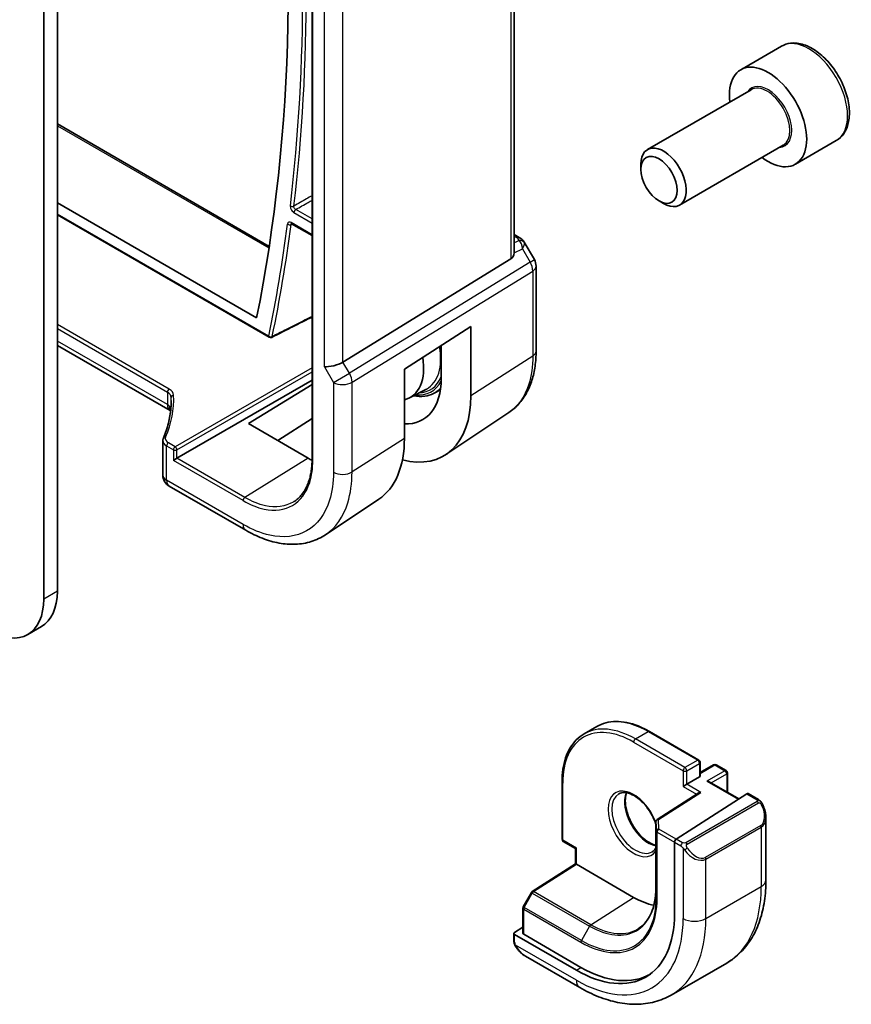
# Model space of a CAD drawing. Units: millimetres. Extents: x 0 to 6296, y 0 to 1124.
# Drawn here: x 1042 to 1107, y 383 to 460 of the extents above; entities that cross this region are included whole.
import ezdxf

# ---------------------------------------------------------------- set-up
doc = ezdxf.new("R2010")
doc.units = ezdxf.units.MM
doc.layers.add('Visible (ISO)', color=7, linetype='Continuous', lineweight=35)
doc.layers.add('Visible Narrow (ISO)', color=7, linetype='Continuous', lineweight=25)

msp = doc.modelspace()

# ---------------------------------------------------------------- linework, layer by layer
at = {"layer": 'Visible (ISO)'}
for p, q in [((1080.8542, 441.4736), (1080.8542, 476.8566)), ((1065.1247, 476.732), (1065.1247, 425.2925)), ((1045.2948, 415.0155), (1045.2948, 465.72)), ((1044.2342, 414.4032), (1044.2342, 465.1076)), ((1101.6829, 457.4593), (1098.5009, 455.6222)), ((1099.3052, 454.0658), (1091.2377, 449.408)), ((1045.2948, 451.3948), (1061.7908, 441.8709)), ((1105.9329, 450.0981), (1102.7509, 448.261)), ((1101.8052, 449.7357), (1093.7377, 445.0779)), ((1090.7199, 447.8629), (1090.7199, 448.2636)), ((1092.1407, 445.4021), (1092.4877, 445.2017)), ((1045.2948, 445.2667), (1060.8103, 436.3089)), ((1045.2948, 444.3174), (1061.7944, 434.7913)), ((1063.5374, 443.6258), (1065.1247, 442.7094)), ((1080.8542, 442.7956), (1081.2486, 442.5679)), ((1081.6497, 442.1906), (1082.4324, 440.835)), ((1080.5973, 440.8932), (1067.5314, 432.8608)), ((1082.5664, 440.335), (1082.5664, 433.7152)), ((1072.3174, 432.3203), (1077.4894, 435.6362)), ((1077.4894, 435.6362), (1077.4894, 430.2404)), ((1054.0693, 429.0978), (1045.2948, 434.1637)), ((1075.1787, 431.5642), (1075.1787, 434.1548)), ((1072.3174, 432.3203), (1072.3174, 426.919)), ((1054.6049, 425.3713), (1065.1247, 431.4449)), ((1060.1794, 428.0739), (1065.1247, 431.1284)), ((1072.7189, 430.0806), (1074.0274, 430.7632)), ((1074.5784, 430.423), (1075.1171, 430.7041)), ((1065.1247, 428.4597), (1062.4499, 426.7535)), ((1080.449, 428.9331), (1075.5508, 425.6708)), ((1064.8313, 425.3686), (1060.1794, 428.0739)), ((1053.5075, 426.7465), (1053.5075, 424.0701)), ((1054.3271, 425.2109), (1054.6049, 425.3713)), ((1054.0075, 423.204), (1059.9628, 419.7657)), ((1070.3167, 422.1803), (1066.1701, 419.4187)), ((1044.0522, 412.2689), (1042.9915, 411.6565)), ((1086.3022, 403.9196), (1087.2921, 404.4911)), ((1091.3921, 404.1048), (1095.2459, 401.8799)), ((1095.3459, 401.7067), (1095.3459, 400.6452)), ((1095.3459, 400.91), (1096.3894, 401.5124)), ((1096.5894, 401.5124), (1097.3672, 401.0634)), ((1097.4672, 400.8902), (1097.4672, 399.3726)), ((1084.5868, 400.1757), (1084.5868, 395.7258)), ((1095.2873, 400.5636), (1094.2973, 399.992)), ((1096.053, 400.1891), (1098.3571, 398.8588)), ((1094.0145, 399.8287), (1094.2973, 399.992)), ((1095.1859, 399.3093), (1091.9874, 397.2584)), ((1093.4773, 395.7298), (1098.9717, 399.2529)), ((1099.0664, 399.2658), (1099.8747, 398.7992)), ((1091.8954, 397.09), (1091.8954, 391.9461)), ((1100.4617, 397.4198), (1100.4617, 392.5415)), ((1084.6868, 395.5526), (1085.6474, 394.998)), ((1085.6474, 394.998), (1085.706, 395.0318)), ((1085.6474, 393.8025), (1085.6474, 394.998)), ((1093.3432, 395.4806), (1093.3432, 389.9284)), ((1082.2671, 391.6464), (1085.6474, 393.8026)), ((1090.1608, 391.1943), (1085.706, 393.7662)), ((1082.2, 391.5751), (1081.5715, 390.4476)), ((1081.5462, 390.3502), (1081.5462, 388.4007)), ((1080.8977, 388.467), (1081.5462, 388.8807)), ((1080.8391, 388.3793), (1080.8391, 387.809)), ((1085.706, 385.519), (1080.8977, 388.2951)), ((1086.0596, 385.7446), (1081.6048, 388.3165)), ((1081.7401, 386.6109), (1085.9649, 384.1717)), ((1093.0899, 383.5898), (1097.4032, 386.0801))]:
    msp.add_line(p, q, dxfattribs=at)
for centre, radius, start, end in [((1081.5664, 440.335), 1, 0, 30), ((1061.8944, 434.9646), 0.2, 240, 296.857977), ((1054.5075, 424.0701), 1, 180, 240), ((1095.1459, 401.7067), 0.2, 0, 60), ((1096.4894, 401.3392), 0.2, 60, 120), ((1097.2672, 400.8902), 0.2, 0, 60), ((1092.0954, 397.09), 0.2, 122.668498, 180), ((1084.7868, 395.7258), 0.2, 180, 240), ((1082.3747, 391.4778), 0.2, 122.532401, 150.866157), ((1081.7462, 390.3502), 0.2, 150.866157, 180)]:
    msp.add_arc(centre, radius, start, end, dxfattribs=at)
for centre, major_axis, ratio, start_param, end_param in [((945.5398, 530.6213), (-83.2625, 144.2149), 0.5773503, 3.7213714, 4.0805773), ((1100.6259, 451.9416), (2.125, -3.6806), 0.5773503, 5.3412639, 10.3666994), ((1092.4877, 447.243), (1.25, -2.1651), 0.5773503, 5.4977871, 10.2101761), ((1079.8542, 442.0981), (0.7439, -1.2044), 0.554853, 6.2820079, 6.9208236), ((1070.2911, 434.4278), (2.4901, -4.3129), 0.5773503, 6.1109054, 7.266697), ((1066.7882, 432.9094), (0.9964, 0.267), 0.3178372, 3.8420316, 5.4651878), ((1070.2349, 434.3986), (3.502, -6.0233), 0.5793615, 5.930833, 7.0668245), ((1070.2333, 434.4006), (-5.1399, 8.8405), 0.5793612, 2.6233245, 3.9252312), ((1064.8338, 431.2699), (5.2825, -9.2136), 0.5753322, 0.0385476, 0.7871335), ((1064.8319, 431.2723), (-3.5966, 6.2731), 0.5753319, 2.3578062, 2.4153202), ((1041.0522, 417.465), (3, -5.1962), 0.5773503, 0, 0.7853982), ((1039.9915, 416.8527), (3, -5.1962), 0.5773503, 5.4977871, 7.0685835), ((1095.1459, 400.6452), (0.2, 0), 0.5773503, 5.4977871, 6.2831853), ((1095.853, 400.0737), (-0.2828, 0), 0.5773503, 3.9269908, 4.712389), ((1095.3861, 399.2001), (0.2756, 0.0064), 0.5922602, 1.5570027, 2.3699881), ((1098.9717, 399.0896), (0.0925, 0.1775), 0.5463791, 6.2596087, 7.0450069), ((1093.4773, 395.5665), (-0.0925, -0.1775), 0.5463791, 3.9034142, 5.4742105), ((1085.8474, 393.6929), (-0.2, 0.1096), 0.022659, 0.0124222, 0.7978204), ((1090.1608, 396.9097), (-3.5, 6.0622), 0.5773503, 2.3561945, 2.6802627), ((1085.706, 394.3378), (5.4004, -9.3537), 0.5773503, 5.4977871, 7.0685835), ((1081.0391, 388.3853), (-0.1999, -0.0096), 0.6067281, 5.4687176, 7.0395139), ((1081.7462, 388.4067), (-0.1999, -0.0096), 0.6067281, 6.2541157, 7.0395139), ((1086.0596, 394.5419), (5.3873, -9.331), 0.5773503, 5.4977871, 6.2874744)]:
    msp.add_ellipse(centre, major_axis=major_axis, ratio=ratio, start_param=start_param, end_param=end_param, dxfattribs=at)
msp.add_ellipse((1092.1407, 447.0426), major_axis=(1.0046, -1.7401), ratio=0.5773503, dxfattribs=at)
for points, knots in [([(1105.9329, 450.0981), (1106.1627, 450.2308), (1106.3606, 450.4165), (1106.6833, 450.8768), (1106.8011, 451.1567), (1106.9545, 451.8051), (1106.9768, 452.1814), (1106.9159, 452.9797), (1106.8284, 453.4032), (1106.5556, 454.2435), (1106.3712, 454.6604), (1105.9251, 455.4494), (1105.6641, 455.8217), (1105.0871, 456.4894), (1104.7711, 456.7844), (1104.1071, 457.2666), (1103.7588, 457.4532), (1103.064, 457.6816), (1102.7161, 457.7275), (1102.1347, 457.6589), (1101.8959, 457.5823), (1101.6829, 457.4593)], [3.4381983, 3.4381983, 3.4381983, 3.4381983, 3.7008069, 3.7008069, 3.9876416, 3.9876416, 4.3154718, 4.3154718, 4.6556695, 4.6556695, 4.9932103, 4.9932103, 5.3290154, 5.3290154, 5.6662611, 5.6662611, 6.0064101, 6.0064101, 6.3363823, 6.3363823, 6.579791, 6.579791, 6.579791, 6.579791]), ([(1063.5094, 443.6376), (1063.5094, 443.6376), (1063.5099, 443.6375), (1063.5125, 443.637), (1063.5158, 443.6361), (1063.5249, 443.6324), (1063.5307, 443.6296), (1063.5374, 443.6258)], [0.042017665, 0.042017665, 0.042017665, 0.042017665, 0.045180158, 0.045180158, 0.051197968, 0.051197968, 0.057215778, 0.057215778, 0.057215778, 0.057215778]), ([(1081.2486, 442.5679), (1081.279, 442.5503), (1081.3088, 442.5317), (1081.3671, 442.4921), (1081.3956, 442.4711), (1081.4512, 442.4261), (1081.4783, 442.4022), (1081.5308, 442.3503), (1081.5563, 442.3224), (1081.605, 442.2611), (1081.6283, 442.2277), (1081.6497, 442.1906)], [4.83549101, 4.83549101, 4.83549101, 4.83549101, 4.95858695, 4.95858695, 5.08168289, 5.08168289, 5.20477883, 5.20477883, 5.32787478, 5.32787478, 5.45097072, 5.45097072, 5.45097072, 5.45097072]), ([(1061.9848, 434.7861), (1062.2812, 434.9362), (1062.5775, 435.0863), (1063.1702, 435.3864), (1063.4666, 435.5365), (1064.0593, 435.8367), (1064.3556, 435.9868), (1064.8096, 436.2166), (1064.9671, 436.2964), (1065.1247, 436.3762)], [0.03934164, 0.03934164, 0.03934164, 0.03934164, 0.16174409, 0.16174409, 0.28414653, 0.28414653, 0.40654898, 0.40654898, 0.47162766, 0.47162766, 0.47162766, 0.47162766]), ([(1080.449, 428.9331), (1080.7332, 429.1223), (1080.9928, 429.3487), (1081.4526, 429.8614), (1081.6528, 430.1474), (1081.9922, 430.7646), (1082.1315, 431.0958), (1082.3518, 431.7929), (1082.4329, 432.159), (1082.5402, 432.9183), (1082.5664, 433.3116), (1082.5664, 433.7152)], [0.03695616, 0.03695616, 0.03695616, 0.03695616, 0.18664454, 0.18664454, 0.33633291, 0.33633291, 0.48602128, 0.48602128, 0.63570966, 0.63570966, 0.78539803, 0.78539803, 0.78539803, 0.78539803]), ([(1073.0191, 430.2372), (1073.3219, 430.1789), (1073.6169, 430.1679), (1074.1382, 430.241), (1074.3684, 430.3135), (1074.5784, 430.423)], [5.0340537, 5.0340537, 5.0340537, 5.0340537, 5.26848681, 5.26848681, 5.47309192, 5.47309192, 5.47309192, 5.47309192]), ([(1054.1593, 429.8616), (1054.1593, 429.6662), (1054.1512, 429.4706), (1054.1185, 429.0794), (1054.094, 428.8839), (1054.0286, 428.4932), (1053.9878, 428.2981), (1053.89, 427.9089), (1053.8329, 427.7148), (1053.7026, 427.3278), (1053.6294, 427.135), (1053.5481, 426.9431)], [0.78539816, 0.78539816, 0.78539816, 0.78539816, 0.83535939, 0.83535939, 0.88532063, 0.88532063, 0.93528186, 0.93528186, 0.98524309, 0.98524309, 1.03520432, 1.03520432, 1.03520432, 1.03520432]), ([(1054.052, 429.398), (1054.0519, 429.397), (1054.0517, 429.3959), (1054.0455, 429.3521), (1054.0444, 429.3107), (1054.052, 429.233), (1054.0605, 429.1968), (1054.0746, 429.1605), (1054.0756, 429.1579), (1054.0767, 429.1553)], [-0.149410835, -0.149410835, -0.149410835, -0.149410835, -0.148945584, -0.148945584, -0.130024629, -0.130024629, -0.111660977, -0.111660977, -0.110242647, -0.110242647, -0.110242647, -0.110242647]), ([(1054.107, 429.0745), (1054.1031, 429.0771), (1054.099, 429.0797), (1054.0869, 429.0874), (1054.0783, 429.0926), (1054.0693, 429.0978)], [-0.066633404, -0.066633404, -0.066633404, -0.066633404, -0.043586558, -0.043586558, 0, 0, 0, 0]), ([(1054.1131, 429.0556), (1054.1106, 429.0634), (1054.1081, 429.0713), (1054.097, 429.104), (1054.0875, 429.1294), (1054.0767, 429.1553)], [1.199269704, 1.199269704, 1.199269704, 1.199269704, 1.223225529, 1.223225529, 1.298208205, 1.298208205, 1.298208205, 1.298208205]), ([(1053.5075, 426.7465), (1053.5075, 426.76), (1053.5081, 426.7735), (1053.5103, 426.8005), (1053.512, 426.8139), (1053.5164, 426.8405), (1053.5192, 426.8537), (1053.5258, 426.8799), (1053.5296, 426.8928), (1053.5382, 426.9182), (1053.5429, 426.9308), (1053.5481, 426.9431)], [0.78539816, 0.78539816, 0.78539816, 0.78539816, 0.83535939, 0.83535939, 0.88532063, 0.88532063, 0.93528186, 0.93528186, 0.98524309, 0.98524309, 1.03520432, 1.03520432, 1.03520432, 1.03520432]), ([(1063.7209, 422.0038), (1063.8084, 422.0594), (1063.8925, 422.1209), (1064.0534, 422.2556), (1064.1302, 422.3288), (1064.2764, 422.4866), (1064.3457, 422.5712), (1064.4763, 422.7517), (1064.5376, 422.8476), (1064.6518, 423.0502), (1064.7047, 423.157), (1064.8016, 423.3808), (1064.8456, 423.4979), (1064.9243, 423.7419), (1064.959, 423.8687), (1065.0188, 424.1314), (1065.0439, 424.2673), (1065.0841, 424.5472), (1065.0993, 424.6912), (1065.1196, 424.9866), (1065.1247, 425.138), (1065.1247, 425.2925)], [0.0246263, 0.0246263, 0.0246263, 0.0246263, 0.10070348, 0.10070348, 0.17678066, 0.17678066, 0.25285784, 0.25285784, 0.32893502, 0.32893502, 0.4050122, 0.4050122, 0.48108938, 0.48108938, 0.55716656, 0.55716656, 0.63324375, 0.63324375, 0.70932093, 0.70932093, 0.78539811, 0.78539811, 0.78539811, 0.78539811]), ([(1066.1701, 419.4187), (1065.8289, 419.1915), (1065.4559, 419.0138), (1064.6702, 418.7664), (1064.2581, 418.6966), (1063.4162, 418.6599), (1062.9865, 418.6927), (1062.1222, 418.8511), (1061.6875, 418.9765), (1060.8212, 419.3106), (1060.3894, 419.5194), (1059.9628, 419.7657)], [-0.03693768, -0.03693768, -0.03693768, -0.03693768, 0.12752945, 0.12752945, 0.29199659, 0.29199659, 0.45646372, 0.45646372, 0.62093085, 0.62093085, 0.78539798, 0.78539798, 0.78539798, 0.78539798]), ([(1091.3921, 404.1048), (1091.0955, 404.2761), (1090.7979, 404.4209), (1090.2075, 404.6538), (1089.9147, 404.7419), (1089.3402, 404.858), (1089.0585, 404.8861), (1088.5134, 404.8801), (1088.25, 404.846), (1087.7493, 404.715), (1087.5121, 404.6181), (1087.2921, 404.4911)], [1.57079633, 1.57079633, 1.57079633, 1.57079633, 1.72787596, 1.72787596, 1.88495559, 1.88495559, 2.04203522, 2.04203522, 2.19911486, 2.19911486, 2.35619449, 2.35619449, 2.35619449, 2.35619449]), ([(1084.5868, 400.1757), (1084.5868, 400.5183), (1084.6101, 400.8484), (1084.7036, 401.4762), (1084.7738, 401.7738), (1084.9604, 402.3294), (1085.0769, 402.5873), (1085.3547, 403.0564), (1085.516, 403.2675), (1085.8798, 403.6356), (1086.0823, 403.7926), (1086.3022, 403.9196)], [3.14159265, 3.14159265, 3.14159265, 3.14159265, 3.29867229, 3.29867229, 3.45575192, 3.45575192, 3.61283155, 3.61283155, 3.76991118, 3.76991118, 3.92699082, 3.92699082, 3.92699082, 3.92699082]), ([(1089.0022, 399.2431), (1089.1417, 399.3236), (1089.3093, 399.3599), (1089.6723, 399.33), (1089.8586, 399.2772), (1090.2372, 399.0947), (1090.4284, 398.969), (1090.8021, 398.6546), (1090.9844, 398.4657), (1091.3206, 398.0424), (1091.4743, 397.8078), (1091.7214, 397.3446), (1091.8195, 397.118), (1091.8954, 396.8929)], [3.9269908, 3.9269908, 3.9269908, 3.9269908, 4.3074038, 4.3074038, 4.6300641, 4.6300641, 4.9372454, 4.9372454, 5.2455921, 5.2455921, 5.5560262, 5.5560262, 5.8330987, 5.8330987, 5.8330987, 5.8330987]), ([(1089.6119, 399.3302), (1089.5634, 399.1988), (1089.5311, 399.0454), (1089.5032, 398.6709), (1089.5163, 398.4425), (1089.6018, 397.9617), (1089.6742, 397.7093), (1089.8727, 397.2065), (1089.999, 396.9561), (1090.2927, 396.4848), (1090.4601, 396.2639), (1090.8171, 395.8756), (1091.0066, 395.708), (1091.3853, 395.4427), (1091.5743, 395.3446), (1091.8009, 395.2671), (1091.8487, 395.2532), (1091.8954, 395.2421)], [2.8036059, 2.8036059, 2.8036059, 2.8036059, 3.0592678, 3.0592678, 3.3664491, 3.3664491, 3.6747957, 3.6747957, 3.9852299, 3.9852299, 4.2962177, 4.2962177, 4.6060007, 4.6060007, 4.9134559, 4.9134559, 4.9974372, 4.9974372, 4.9974372, 4.9974372]), ([(1099.8747, 398.7992), (1099.8929, 398.7886), (1099.9101, 398.7772), (1099.952, 398.7479), (1099.9768, 398.7289), (1100.0202, 398.6891), (1100.0389, 398.6693), (1100.0783, 398.6227), (1100.0984, 398.5949), (1100.1317, 398.5434), (1100.1461, 398.5199), (1100.1761, 398.4671), (1100.1915, 398.4375), (1100.2064, 398.4078)], [0, 0, 0, 0, 0.007064307, 0.007064307, 0.017673331, 0.017673331, 0.025989509, 0.025989509, 0.036144264, 0.036144264, 0.044394942, 0.044394942, 0.054381538, 0.054381538, 0.054381538, 0.054381538]), ([(1100.2064, 398.4078), (1100.2388, 398.343), (1100.2685, 398.2771), (1100.322, 398.1443), (1100.3458, 398.0774), (1100.3871, 397.9434), (1100.4045, 397.8764), (1100.4328, 397.7434), (1100.4435, 397.6773), (1100.458, 397.547), (1100.4617, 397.4827), (1100.4617, 397.4198)], [-1.46645621, -1.46645621, -1.46645621, -1.46645621, -1.3302446, -1.3302446, -1.19403299, -1.19403299, -1.05782138, -1.05782138, -0.92160977, -0.92160977, -0.78539816, -0.78539816, -0.78539816, -0.78539816]), ([(1091.8954, 395.0389), (1091.8853, 395.0217), (1091.8748, 395.0051), (1091.7908, 394.8802), (1091.7031, 394.798), (1091.6022, 394.7397)], [6.75284323, 6.75284323, 6.75284323, 6.75284323, 6.7934134, 6.7934134, 7.06858347, 7.06858347, 7.06858347, 7.06858347]), ([(1100.4617, 392.5415), (1100.4617, 391.9825), (1100.4237, 391.4387), (1100.2679, 390.3924), (1100.15, 389.8897), (1099.83, 388.9373), (1099.6278, 388.4874), (1099.1358, 387.6565), (1098.8457, 387.2755), (1098.1824, 386.6042), (1097.809, 386.3144), (1097.4032, 386.0801)], [0, 0, 0, 0, 0.15707963, 0.15707963, 0.31415927, 0.31415927, 0.4712389, 0.4712389, 0.62831853, 0.62831853, 0.78539816, 0.78539816, 0.78539816, 0.78539816]), ([(1091.8954, 391.9461), (1091.8954, 391.6514), (1091.8762, 391.3687), (1091.8007, 390.8341), (1091.7444, 390.5822), (1091.5967, 390.1148), (1091.5054, 389.8994), (1091.291, 389.5094), (1091.1679, 389.3348), (1090.8934, 389.0286), (1090.742, 388.897), (1090.5776, 388.7875)], [0, 0, 0, 0, 0.14966636, 0.14966636, 0.29933271, 0.29933271, 0.44899907, 0.44899907, 0.59866542, 0.59866542, 0.74833178, 0.74833178, 0.74833178, 0.74833178]), ([(1081.0122, 387.326), (1080.9789, 387.3764), (1080.9475, 387.4284), (1080.9075, 387.5063), (1080.896, 387.531), (1080.8762, 387.5819), (1080.8674, 387.6081), (1080.8533, 387.6622), (1080.8486, 387.6902), (1080.8416, 387.7477), (1080.8391, 387.7777), (1080.8391, 387.809)], [0, 0, 0, 0, 0.018140385, 0.018140385, 0.026281579, 0.026281579, 0.034574145, 0.034574145, 0.043907874, 0.043907874, 0.054379906, 0.054379906, 0.054379906, 0.054379906]), ([(1081.0122, 387.326), (1081.0521, 387.2655), (1081.0943, 387.2069), (1081.1826, 387.0942), (1081.2287, 387.0401), (1081.324, 386.9374), (1081.3733, 386.8887), (1081.4744, 386.7977), (1081.5262, 386.7554), (1081.6319, 386.6777), (1081.6856, 386.6423), (1081.7401, 386.6109)], [-1.46645621, -1.46645621, -1.46645621, -1.46645621, -1.3302446, -1.3302446, -1.19403299, -1.19403299, -1.05782138, -1.05782138, -0.92160977, -0.92160977, -0.78539816, -0.78539816, -0.78539816, -0.78539816]), ([(1085.9649, 384.1717), (1086.449, 383.8922), (1086.9389, 383.6533), (1087.923, 383.2651), (1088.4172, 383.1158), (1089.4021, 382.9167), (1089.8928, 382.8669), (1090.8584, 382.8775), (1091.3333, 382.9382), (1092.2463, 383.1771), (1092.6841, 383.3555), (1093.0899, 383.5898)], [4.71238898, 4.71238898, 4.71238898, 4.71238898, 4.86946861, 4.86946861, 5.02654825, 5.02654825, 5.18362788, 5.18362788, 5.34070751, 5.34070751, 5.49778714, 5.49778714, 5.49778714, 5.49778714])]:
    msp.add_open_spline(points, degree=3, knots=knots, dxfattribs=at)
msp.add_open_spline([(1080.8541, 441.4736), (1080.8541, 441.4408), (1080.8526, 441.4081), (1080.8497, 441.3761)], degree=3, dxfattribs=at)
at = {"layer": 'Visible Narrow (ISO)'}
for p, q in [((1065.1833, 425.2109), (1065.1833, 476.6503)), ((1080.5973, 476.6851), (1080.5973, 440.8932)), ((1066.0811, 432.5012), (1066.0811, 468.3233)), ((1067.5314, 432.8608), (1067.5314, 468.0059)), ((1045.2948, 451.2597), (1061.7719, 441.7467)), ((1065.1247, 444.002), (1063.8513, 444.7372)), ((1061.753, 434.8829), (1045.2948, 444.385)), ((1063.7148, 444.4952), (1065.1247, 443.6812)), ((1065.1247, 442.777), (1063.4959, 443.7173)), ((1080.8542, 442.6605), (1081.0294, 442.5594)), ((1081.2653, 442.3271), (1080.8542, 442.137)), ((1080.8497, 441.3761), (1081.5053, 441.6793)), ((1081.5053, 441.6793), (1082.1027, 440.6446)), ((1082.1027, 440.6446), (1082.4324, 440.835)), ((1082.1027, 440.6446), (1068.0316, 431.9943)), ((1068.2385, 431.2983), (1082.3095, 439.9486)), ((1082.3095, 439.9486), (1082.3095, 433.3289)), ((1065.0227, 436.3246), (1065.1247, 436.2657)), ((1053.9986, 430.7629), (1045.2948, 435.7881)), ((1045.2948, 435.4673), (1053.8621, 430.5209)), ((1053.8621, 429.5556), (1045.2948, 434.5019)), ((1082.3095, 433.3289), (1077.4894, 430.2404)), ((1065.1247, 432.4246), (1054.4636, 426.2694)), ((1066.0811, 432.5012), (1066.7882, 431.2764)), ((1068.0316, 431.9943), (1067.5314, 432.8608)), ((1054.6049, 426.0246), (1065.1247, 432.0982)), ((1066.7882, 431.2764), (1068.0316, 431.9943)), ((1066.7882, 431.2764), (1066.7882, 424.2837)), ((1068.2385, 424.3057), (1068.2385, 431.2983)), ((1053.8621, 430.5209), (1053.8621, 429.5556)), ((1054.1548, 429.61), (1054.1548, 430.1154)), ((1053.8004, 426.3315), (1054.3271, 426.0274)), ((1053.8004, 423.6618), (1053.8004, 426.3315)), ((1054.4636, 426.2694), (1053.9369, 426.5735)), ((1072.3174, 426.919), (1068.2385, 424.3057)), ((1054.3271, 426.0274), (1054.3271, 425.2109)), ((1054.6049, 425.3713), (1054.6049, 426.0246)), ((1059.7553, 422.077), (1054.3271, 425.2109)), ((1059.8917, 422.319), (1054.6049, 425.3713)), ((1064.8313, 425.3686), (1059.8917, 422.319)), ((1059.7557, 420.2235), (1053.8004, 423.6618)), ((1045.2948, 415.0155), (1044.2342, 414.4032)), ((1090.3022, 403.5234), (1091.2921, 404.0949)), ((1091.2921, 404.0949), (1095.1459, 401.87)), ((1090.1608, 403.2784), (1094.0145, 401.0535)), ((1094.1559, 401.2984), (1090.3022, 403.5234)), ((1095.1459, 401.87), (1094.1559, 401.2984)), ((1094.0145, 401.0535), (1094.0145, 399.8287)), ((1094.2973, 401.0535), (1095.2873, 401.625)), ((1094.2973, 399.992), (1094.2973, 401.0535)), ((1095.2873, 401.625), (1095.2873, 400.5636)), ((1095.3459, 400.8423), (1096.4894, 401.5025)), ((1097.2672, 401.0535), (1095.853, 400.237)), ((1096.4894, 401.5025), (1097.2672, 401.0535)), ((1095.853, 400.237), (1098.3016, 398.8232)), ((1096.1944, 400.1075), (1097.4086, 400.8085)), ((1097.4086, 400.8085), (1097.4086, 399.4065)), ((1084.6453, 395.6442), (1084.6453, 400.0941)), ((1092.0954, 397.2533), (1095.3861, 399.3634)), ((1094.0145, 399.8287), (1095.0572, 399.2267)), ((1095.3861, 399.3634), (1094.2973, 399.992)), ((1099.7732, 398.6488), (1094.2197, 395.4425)), ((1098.9717, 399.2529), (1099.7747, 398.7893)), ((1094.3197, 395.3369), (1099.8732, 398.5432)), ((1091.8955, 397.087), (1091.9293, 396.3418)), ((1091.8955, 391.9431), (1091.8955, 397.087)), ((1092.1292, 396.5081), (1092.0954, 397.2533)), ((1091.9293, 396.3418), (1091.9293, 391.1979)), ((1093.4773, 395.7298), (1092.1292, 396.5081)), ((1100.0542, 396.7978), (1095.7408, 394.3075)), ((1095.7823, 394.1681), (1100.0956, 396.6584)), ((1100.0956, 396.6584), (1100.0956, 392.0312)), ((1085.706, 395.0318), (1084.6453, 395.6442)), ((1091.9878, 391.1192), (1091.9878, 396.2632)), ((1091.9878, 396.2632), (1093.3432, 395.4806)), ((1093.9764, 395.4416), (1093.4773, 395.7298)), ((1085.706, 393.7662), (1085.706, 395.0318)), ((1093.3432, 395.4806), (1093.835, 395.1967)), ((1094.0145, 395.0151), (1094.0145, 389.5409)), ((1095.7823, 389.5409), (1095.7823, 394.1681)), ((1082.3673, 391.6366), (1085.706, 393.7662)), ((1091.8955, 391.9431), (1091.9293, 391.1979)), ((1095.7823, 389.5409), (1100.0956, 392.0312)), ((1081.6436, 390.4034), (1082.2721, 391.5309)), ((1082.2721, 391.5309), (1086.7268, 388.959)), ((1086.822, 389.0646), (1082.3673, 391.6366)), ((1086.822, 389.0646), (1090.1608, 391.1943)), ((1081.6048, 388.3165), (1081.6048, 390.2686)), ((1081.6048, 390.2686), (1086.0596, 387.6966)), ((1086.0984, 387.8314), (1081.6436, 390.4034)), ((1086.7268, 388.959), (1086.0984, 387.8314)), ((1080.8977, 387.7273), (1080.8977, 388.2951)), ((1085.706, 384.7439), (1080.9652, 387.4811)), ((1085.706, 385.519), (1086.0596, 385.7446))]:
    msp.add_line(p, q, dxfattribs=at)
for centre, major_axis, ratio, start_param, end_param in [((945.5398, 530.6213), (84.0524, -145.5831), 0.5773503, 0.6573346, 0.9134617), ((945.6762, 530.7001), (-84.1524, 145.7562), 0.5773503, 3.7989273, 4.0550544), ((1103.8079, 453.7787), (-2.125, 3.6806), 0.5773503, 3.1415927, 6.2831853), ((1100.6259, 451.9416), (1.3, -2.2517), 0.5773503, 6.0049385, 9.7030248), ((1100.5552, 451.9008), (-1.25, 2.1651), 0.5773503, 3.1415927, 6.2831853), ((1063.5759, 445.1068), (0.1986, -0.0237), 0.646358, 3.9997674, 5.5356572), ((1063.8562, 444.5768), (-0.1, -0.1732), 0.5773503, 3.9618974, 5.4977871), ((945.5398, 530.6213), (84.0262, -145.5377), 0.5773503, 0.5751081, 0.6458724), ((945.6762, 530.7001), (-84.1262, 145.7108), 0.5773503, 3.7167008, 3.787465), ((1063.3574, 443.6796), (-0.1983, 0.0259), 0.6520338, 0.8656011, 2.4014908), ((1063.6374, 443.799), (-0.1, -0.1732), 0.5773503, 5.4977871, 6.2831853), ((1080.9986, 442.1349), (0.25, 0.433), 0.5773503, 0, 0.6981317), ((1080.6449, 442.4088), (-0.6262, 0.1716), 0.4418927, 3.4430317, 4.177351), ((1081.2345, 441.9026), (0.4704, 0.1694), 0.8289593, 0.2135965, 1.2178584), ((1080.969, 441.3696), (0.0523, 1.09), 0.5015297, 5.0243971, 5.8085142), ((1080.969, 441.3696), (-0.6656, -0.8373), 0.2520438, 2.1395873, 2.9237045), ((1080.6141, 441.9843), (1.0509, 0.1639), 0.3293423, 0.0078096, 0.1266493), ((1081.5664, 440.335), (0.5237, -0.8519), 0.6191457, 0.7694404, 1.5537034), ((1081.5664, 440.335), (1, 0), 0.5773503, 5.550147, 6.2831853), ((1061.8944, 434.9646), (-0.1959, 0.0405), 0.6851496, 0.9151032, 2.4509929), ((1061.8944, 434.9646), (-0.1, -0.1732), 0.5773503, 5.4977871, 6.2831853), ((1061.8944, 434.9646), (0.0904, -0.1784), 0.580614, 0, 0.6063714), ((1071.5688, 435.1655), (2.5216, -4.3676), 0.5773503, 6.2584901, 7.2919561), ((1081.5664, 433.7152), (1, 0), 0.5773503, 5.550147, 6.2831853), ((1067.4953, 431.6847), (-0.5237, 0.8519), 0.6191457, 3.9110331, 4.6952961), ((1071.7053, 435.2443), (2.6216, -4.5407), 0.5773503, 5.986223, 6.7113929), ((1054.0036, 430.6026), (-0.1, -0.1732), 0.5773503, 3.9618974, 5.4977871), ((1053.1501, 430.2388), (-1.1998, -0.0376), 0.5971344, 3.1441188, 3.9082756), ((1067.4953, 431.6847), (1, 0), 0.5773503, 3.9269908, 5.550147), ((1071.7053, 435.2443), (2.7068, -4.6884), 0.5773503, 5.8898571, 6.6330522), ((1071.8418, 435.3231), (2.8068, -4.8615), 0.5773503, 6.2584901, 6.478107), ((1034.1544, 429.6147), (-20.1965, -0.6331), 0.5971344, 2.8730713, 3.1441188), ((1053.155, 430.0785), (0.9997, 0.0379), 0.6009931, 6.2816571, 7.0458139), ((1054.3548, 430.1179), (-0.1999, -0.0071), 0.8021279, 4.7085423, 6.2541397), ((1034.1593, 429.4544), (19.9964, 0.6333), 0.5973282, 6.2642699, 6.2855113), ((1053.155, 429.0617), (-0.9979, -0.1014), 0.6339676, 3.5351889, 3.8626676), ((1054.5693, 429.9638), (-0.5, -0.866), 0.5773503, 5.4977871, 6.2831853), ((1053.155, 429.3148), (0.6384, -1.2662), 0.6078588, 1.1372148, 1.3362784), ((1053.7323, 426.8651), (-0.1842, 0.078), 0.7734659, 5.0543039, 6.2831853), ((1054.5026, 426.9229), (-0.7999, -0.0251), 0.5971344, 6.0146639, 7.0498682), ((1054.5075, 426.7626), (0.9999, 0.0249), 0.5932413, 3.1268258, 3.9122239), ((1053.9418, 426.4132), (-0.1, -0.1732), 0.5773503, 3.9618974, 5.4977871), ((1054.4685, 426.1091), (-0.1, -0.1732), 0.5773503, 3.9618974, 5.4977871), ((1054.4685, 426.1091), (-0.1, 0.1732), 0.5363736, 3.9275998, 5.4971782), ((1054.4685, 426.1091), (0.2, 0), 0.5773503, 3.9269908, 5.4628806), ((1065.3247, 425.2925), (-0.2, 0), 0.5773503, 0, 0.7853982), ((1054.5075, 424.0701), (-1, 0), 0.5773503, 0, 0.7853982), ((1067.4953, 424.692), (-1, 0), 0.5773503, 0.7853982, 2.4085544), ((1054.5075, 424.0701), (-0.5, -0.866), 0.5773503, 5.4977871, 6.2831853), ((1059.8967, 422.1586), (-0.1, -0.1732), 0.5773503, 3.9618974, 5.4977871), ((1060.4628, 420.6318), (-0.5, -0.866), 0.5773503, 5.4977871, 6.2831854), ((1091.2921, 397.5629), (-4, 6.9282), 0.5773503, 5.4977871, 6.2831853), ((1090.1608, 396.9097), (-3.9, 6.755), 0.5773503, 5.4977871, 7.0685835), ((1090.3022, 396.9914), (-4, 6.9282), 0.5773503, 5.4977871, 6.2831853), ((1091.2921, 403.9316), (0.1, 0.1732), 0.5773503, 0, 0.7853982), ((1090.3022, 403.3601), (-0.1, -0.1732), 0.5773503, 3.9269908, 5.4977871), ((1095.1459, 401.7067), (0.1, 0.1732), 0.5773503, 0, 0.7853982), ((1095.1459, 401.7067), (0.1, -0.1732), 0.5773503, 0.7853982, 2.3561945), ((1095.1459, 401.7067), (0.2, 0), 0.5773503, 5.4977871, 6.2831853), ((1094.1559, 401.1351), (-0.1, -0.1732), 0.5773503, 3.9269908, 5.4977871), ((1094.1559, 401.1351), (0.2, 0), 0.5773503, 3.9269908, 5.4977871), ((1094.1559, 401.1351), (-0.1, 0.1732), 0.5773503, 3.9269908, 5.4977871), ((1096.4894, 401.3392), (-0.1, 0.1732), 0.5773503, 5.4977871, 6.2831853), ((1096.4894, 401.3392), (0.1, 0.1732), 0.5773503, 0, 0.7853982), ((1097.2672, 400.8902), (0.1, 0.1732), 0.5773503, 0, 0.7853982), ((1097.2672, 400.8902), (0.1, -0.1732), 0.5773503, 0.7853982, 2.3561945), ((1097.2672, 400.8902), (0.2, 0), 0.5773503, 5.4977871, 6.2831853), ((1084.7868, 400.1757), (-0.2, 0), 0.5773503, 0, 0.7853982), ((1090.1608, 396.9097), (-1.4, 2.4249), 0.5773503, 4.4300481, 9.7071189), ((1091.2921, 397.5629), (1.3, -2.2517), 0.5773503, 3.5479373, 5.8321013), ((1090.3022, 396.9914), (1.3, -2.2517), 0.5773503, 3.1415927, 6.2831853), ((1099.7732, 398.4855), (-0.1, 0.1732), 0.5773503, 4.712389, 5.4977871), ((1099.7747, 398.626), (0.1, 0.1732), 0.5773503, 0, 0.7853982), ((1099.3117, 398.0838), (0.7425, -1.286), 0.5773503, 0, 1.4664562), ((1100.0275, 398.3184), (0.1789, 0.0894), 0.0426352, 0, 0.9566049), ((1092.0954, 397.09), (-0.2, 0), 0.5773503, 0, 0.0261799), ((1092.0954, 397.09), (-0.1998, -0.0091), 0.8162168, 4.6753861, 6.2461824), ((1092.0954, 397.09), (-0.108, 0.1684), 0.6067752, 5.4701999, 6.2831853), ((1099.2117, 398.026), (0.9283, -1.3395), 0.624963, 6.2316092, 7.0170073), ((1092.1292, 396.3448), (-0.1998, -0.0091), 0.8162168, 4.6753861, 6.2461824), ((1092.1292, 396.3448), (-0.2, 0), 0.5773503, 0.0261799, 0.7853982), ((1092.1292, 396.3448), (0.1, 0.1732), 0.5773503, 0.7853982, 2.3561945), ((1099.9542, 396.74), (0.1, -0.1732), 0.5773503, 0.7853982, 1.5707963), ((1084.7868, 395.7258), (-0.2, 0), 0.5773503, 0, 0.7853982), ((1084.7868, 395.7258), (-0.1, -0.1732), 0.5773503, 5.4977871, 6.2831853), ((1093.9764, 395.2783), (0.1, 0.1732), 0.5773503, 0.7853982, 2.3561945), ((1094.2373, 394.9754), (-0.1669, -0.1103), 0.0426352, 0.687904, 2.1849878), ((1094.8984, 395.5357), (0.9283, -1.3395), 0.624963, 4.765153, 6.2316092), ((1094.2197, 395.2792), (0.1, -0.1732), 0.5773503, 1.5707963, 2.3561945), ((1094.9984, 395.5934), (0.7425, -1.286), 0.5773503, 4.8167291, 6.2831853), ((1095.6408, 394.2497), (0.1, -0.1732), 0.5773503, 0.7853982, 1.5707963), ((1099.2117, 392.5415), (1.25, 0), 0.5773503, 5.4977871, 6.2831853), ((1086.7268, 394.9272), (3.6548, -6.3302), 0.5773503, 5.4977871, 7.0685835), ((1092.0954, 391.9461), (-0.2, 0), 0.5773503, 0, 0.0261799), ((1090.9032, 397.3384), (6.5, -11.2583), 0.5773503, 0, 0.7853982), ((1082.3747, 391.4778), (-0.1747, 0.0974), 0.0213734, 0, 0.955155), ((1082.3747, 391.4778), (-0.1076, 0.1686), 0.5463429, 5.4729427, 6.2831853), ((1082.3747, 391.4778), (0.1, 0.1732), 0.5773503, 0.837758, 1.5969763), ((1086.0596, 394.5419), (4.1919, -7.2605), 0.5773503, 5.4977871, 7.0685835), ((1086.0984, 394.5643), (4.123, -7.1413), 0.5773503, 5.4977871, 7.0685835), ((1092.1292, 391.2009), (-0.2, 0), 0.5773503, 0.0261799, 0.7853982), ((1081.7462, 390.3502), (-0.2, 0), 0.5773503, 0, 0.7853982), ((1081.7462, 390.3502), (-0.1747, 0.0974), 0.0213734, 0, 0.955155), ((1081.7462, 390.3502), (0.1, 0.1732), 0.5773503, 1.5969763, 2.3561945), ((1085.706, 394.3378), (5.875, -10.1758), 0.5773503, 5.4977871, 7.0685835), ((1086.5899, 394.8481), (6.5, -11.2583), 0.5773503, 0, 0.7853982), ((1094.8984, 390.0512), (-1.25, 0), 0.5773503, 0.7853982, 2.3561945), ((1086.8294, 388.9058), (-0.1, -0.1732), 0.5773503, 3.9793507, 4.7385689), ((1086.822, 394.9821), (3.6237, -6.2765), 0.5773503, 5.4977871, 6.3202517), ((1081.0391, 387.809), (-0.2, 0), 0.5773503, 0, 0.7853982), ((1081.179, 387.4363), (-0.1669, -0.1103), 0.0426352, 6.2831851, 6.8236642), ((1081.8401, 387.9965), (0.6959, -1.4737), 0.624963, 4.8683052, 5.5493633), ((1086.201, 387.7782), (0.1, 0.1732), 0.5773503, 1.5969763, 2.3561945), ((1086.5899, 385.2542), (-0.625, -1.0825), 0.5773503, 5.4977871, 6.2831853)]:
    msp.add_ellipse(centre, major_axis=major_axis, ratio=ratio, start_param=start_param, end_param=end_param, dxfattribs=at)
for points, knots in [([(1065.1247, 445.8107), (1064.9794, 445.7276), (1064.8341, 445.6445), (1064.3629, 445.375), (1064.037, 445.1885), (1063.7111, 445.0021)], [-0.23190309, -0.23190309, -0.23190309, -0.23190309, -0.17253298, -0.17253298, -0.03935692, -0.03935692, -0.03935692, -0.03935692]), ([(1063.8513, 444.7372), (1064.1772, 444.9236), (1064.5031, 445.11), (1064.9276, 445.3528), (1065.0261, 445.4092), (1065.1247, 445.4656)], [0.03935692, 0.03935692, 0.03935692, 0.03935692, 0.17253298, 0.17253298, 0.21280797, 0.21280797, 0.21280797, 0.21280797]), ([(1063.4345, 445.0251), (1063.4313, 444.999), (1063.4314, 444.9706), (1063.441, 444.8803), (1063.4607, 444.8141), (1063.5145, 444.7027), (1063.5441, 444.6562), (1063.6032, 444.5842), (1063.6312, 444.5562), (1063.678, 444.5185), (1063.6964, 444.5058), (1063.7148, 444.4952)], [-0.067916269, -0.067916269, -0.067916269, -0.067916269, -0.057583737, -0.057583737, -0.036496735, -0.036496735, -0.020275964, -0.020275964, -0.007798448, -0.007798448, 0, 0, 0, 0]), ([(1063.8513, 444.7372), (1063.8417, 444.7422), (1063.8322, 444.7484), (1063.8079, 444.7668), (1063.7936, 444.7806), (1063.7634, 444.8162), (1063.7484, 444.8394), (1063.7217, 444.8952), (1063.7123, 444.9285), (1063.7086, 444.9744), (1063.7091, 444.9888), (1063.7111, 445.0021)], [0, 0, 0, 0, 0.007798448, 0.007798448, 0.020275964, 0.020275964, 0.036496735, 0.036496735, 0.057583737, 0.057583737, 0.067916269, 0.067916269, 0.067916269, 0.067916269]), ([(1063.4959, 443.7173), (1063.4471, 443.7456), (1063.3982, 443.7588), (1063.3226, 443.7526), (1063.2933, 443.7398), (1063.2526, 443.701), (1063.2386, 443.6788), (1063.2229, 443.6357), (1063.2186, 443.6175), (1063.216, 443.598)], [-0.057215778, -0.057215778, -0.057215778, -0.057215778, -0.03647569, -0.03647569, -0.020264272, -0.020264272, -0.007793951, -0.007793951, 0, 0, 0, 0]), ([(1063.4925, 443.5733), (1063.4935, 443.5829), (1063.4954, 443.5919), (1063.5026, 443.6131), (1063.5094, 443.6241), (1063.5188, 443.6331), (1063.5194, 443.6337), (1063.5201, 443.6343)], [0, 0, 0, 0, 0.007793951, 0.007793951, 0.020264272, 0.020264272, 0.021218714, 0.021218714, 0.021218714, 0.021218714]), ([(1065.1247, 436.4161), (1064.833, 436.2684), (1064.5414, 436.1207), (1064.2497, 435.973), (1063.8318, 435.7614), (1063.4138, 435.5497), (1062.6731, 435.1747), (1062.3504, 435.0112), (1062.0277, 434.8478)], [-0.46572053, -0.46572053, -0.46572053, -0.46572053, -0.34525741, -0.34525741, -0.34525741, -0.1726287, -0.1726287, -0.03934164, -0.03934164, -0.03934164, -0.03934164]), ([(1082.3095, 433.3289), (1082.3095, 432.5251), (1082.2043, 431.7821), (1081.691, 430.1627), (1081.1567, 429.4053), (1080.449, 428.9332)], [-0.78539802, -0.78539802, -0.78539802, -0.78539802, -0.48539865, -0.48539865, -0.03695616, -0.03695616, -0.03695616, -0.03695616]), ([(1059.7553, 422.077), (1060.3102, 421.7566), (1060.8651, 421.5353), (1062.2291, 421.2466), (1062.9981, 421.3455), (1064.2249, 422.0691), (1064.6842, 422.6887), (1065.1012, 424.0048), (1065.1833, 424.5841), (1065.1833, 425.2109)], [-0.7853981, -0.7853981, -0.7853981, -0.7853981, -0.4786839, -0.4786839, 0.0053981, 0.0053981, 0.4853981, 0.4853981, 0.7853981, 0.7853981, 0.7853981, 0.7853981]), ([(1066.7882, 424.2837), (1066.7882, 423.4899), (1066.6867, 422.7547), (1066.1507, 421.015), (1065.5306, 420.1839), (1063.9016, 419.2636), (1062.9089, 419.1497), (1061.1621, 419.5342), (1060.4589, 419.8175), (1059.7557, 420.2235)], [-0.785398, -0.785398, -0.785398, -0.785398, -0.4921032, -0.4921032, 0.0053997, 0.0053997, 0.4853986, 0.4853986, 0.785398, 0.785398, 0.785398, 0.785398]), ([(1066.17, 419.4189), (1066.9683, 419.9519), (1067.5684, 420.8111), (1068.1267, 422.623), (1068.2384, 423.4321), (1068.2385, 424.3057)], [0.03693766, 0.03693766, 0.03693766, 0.03693766, 0.49210317, 0.49210317, 0.78539795, 0.78539795, 0.78539795, 0.78539795]), ([(1063.7209, 422.0038), (1063.6975, 421.989), (1063.674, 421.9745), (1063.0502, 421.6066), (1062.3012, 421.5102), (1060.9727, 421.7914), (1060.4322, 422.0069), (1059.8917, 422.319)], [-0.0246263, -0.0246263, -0.0246263, -0.0246263, -0.00539811, -0.00539811, 0.47868394, 0.47868394, 0.78539811, 0.78539811, 0.78539811, 0.78539811]), ([(1099.7747, 398.7893), (1099.8237, 398.761), (1099.8449, 398.6994), (1099.7985, 398.6648), (1099.7905, 398.6588), (1099.7816, 398.6536), (1099.7732, 398.6488)], [0, 0, 0, 0, 0.8537867, 0.8537867, 0.8537867, 1, 1, 1, 1]), ([(1099.8732, 398.5432), (1099.9284, 398.575), (1100.0036, 398.5533), (1100.0651, 398.4768), (1100.092, 398.4434), (1100.1123, 398.4065), (1100.1275, 398.3761)], [0, 0, 0, 0, 0.6962573, 0.6962573, 0.6962573, 1, 1, 1, 1]), ([(1094.2197, 395.4425), (1094.1708, 395.4142), (1094.0641, 395.4006), (1094.0043, 395.427), (1093.994, 395.4316), (1093.9849, 395.4367), (1093.9764, 395.4416)], [0, 0, 0, 0, 0.8525306, 0.8525306, 0.8525306, 1, 1, 1, 1]), ([(1094.3373, 395.0332), (1094.2847, 395.1128), (1094.2362, 395.2661), (1094.2876, 395.3147), (1094.2965, 395.3231), (1094.3081, 395.3302), (1094.3197, 395.3369)], [0, 0, 0, 0, 0.8530445, 0.8530445, 0.8530445, 1, 1, 1, 1])]:
    msp.add_open_spline(points, degree=3, knots=knots, dxfattribs=at)
for points in [[(1063.4925, 443.5733), (1063.5166, 443.5854), (1063.5408, 443.5976), (1063.565, 443.6098)], [(1093.835, 395.1967), (1093.8609, 395.1817), (1093.9927, 395.0438), (1094.0145, 395.0151)], [(1094.0145, 395.0151), (1094.0242, 395.0023), (1094.1017, 394.8988), (1094.1114, 394.8857)], [(1080.9652, 387.4811), (1080.9512, 387.5143), (1080.8977, 387.6974), (1080.8977, 387.7273)], [(1081.0384, 387.338), (1081.0301, 387.3519), (1080.9714, 387.4663), (1080.9652, 387.4811)]]:
    msp.add_open_spline(points, degree=3, dxfattribs=at)

doc.saveas('drawing.dxf')
